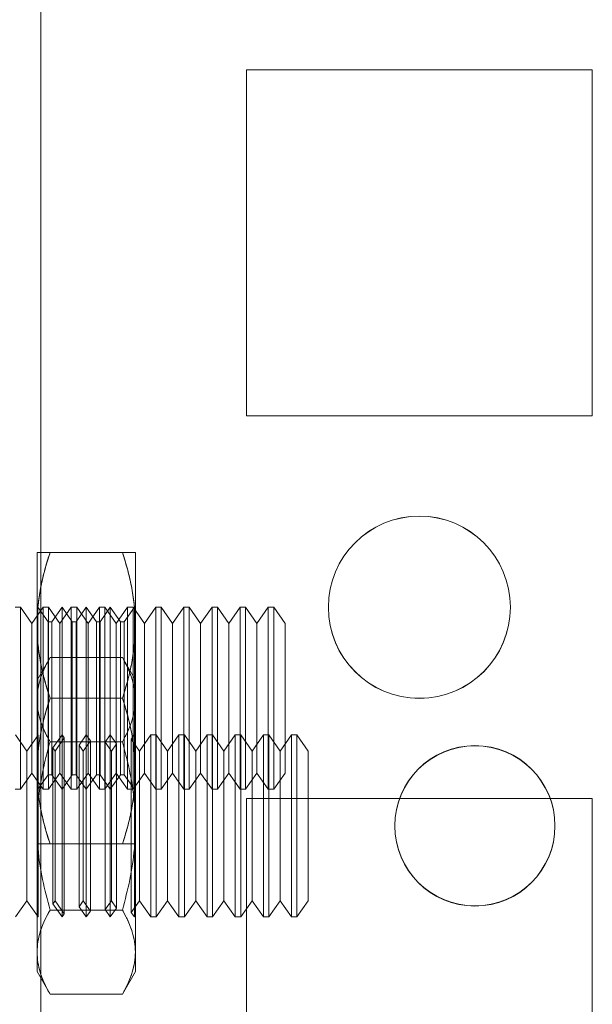
# Model space of a CAD drawing. Units: millimetres. Extents: x -3786 to 4614, y -3385 to 2555.
# Drawn here: x 270 to 286, y -473 to -446 of the extents above; entities that cross this region are included whole.
import ezdxf

# ---------------------------------------------------------------- set-up
doc = ezdxf.new("R2010")
doc.units = ezdxf.units.MM
doc.header["$LTSCALE"] = 5

msp = doc.modelspace()

# ---------------------------------------------------------------- linework, layer by layer
at = {"color": 7, "linetype": 'Continuous', "lineweight": 18}
for p, q in [((270.548, -1969.139), (270.548, -354.839)), ((270.548, -354.839), (270.548, -1969.139)), ((270.548, -1969.143), (270.548, -354.843)), ((270.548, -354.843), (270.548, -1969.143)), ((270.548, -401.989), (270.548, -1921.989)), ((270.548, -1921.989), (270.548, -401.989)), ((270.548, -1921.992), (270.548, -401.992)), ((270.548, -401.992), (270.548, -1921.992)), ((276.198, -447.239), (276.198, -447.239)), ((285.698, -447.239), (276.198, -447.239)), ((276.198, -447.239), (276.198, -456.739)), ((276.198, -447.239), (276.198, -456.739)), ((285.698, -447.239), (276.198, -447.239)), ((276.198, -447.242), (276.198, -456.742)), ((276.198, -447.242), (276.198, -447.242)), ((285.698, -447.242), (276.198, -447.242)), ((285.698, -447.242), (276.198, -447.242)), ((276.198, -447.242), (276.198, -456.742)), ((285.698, -447.239), (285.698, -447.239)), ((285.698, -456.739), (285.698, -447.239)), ((285.698, -456.739), (285.698, -447.239)), ((285.698, -447.242), (285.698, -447.242)), ((285.698, -456.742), (285.698, -447.242)), ((285.698, -456.742), (285.698, -447.242)), ((276.198, -456.739), (276.198, -456.739)), ((276.198, -456.739), (285.698, -456.739)), ((276.198, -456.739), (285.698, -456.739)), ((276.198, -456.742), (276.198, -456.742)), ((276.198, -456.742), (285.698, -456.742)), ((276.198, -456.742), (285.698, -456.742)), ((285.698, -456.739), (285.698, -456.739)), ((285.698, -456.742), (285.698, -456.742)), ((270.448, -462.489), (270.448, -460.489)), ((270.448, -460.489), (270.448, -462.489)), ((272.791, -460.489), (270.805, -460.489)), ((272.791, -460.489), (270.805, -460.489)), ((273.148, -462.489), (273.148, -460.489)), ((273.148, -460.489), (273.148, -462.489)), ((269.994, -461.989), (269.844, -461.989)), ((270.305, -462.434), (269.994, -461.989)), ((269.994, -461.989), (269.994, -466.989)), ((270.617, -461.989), (270.305, -462.434)), ((270.461, -462.007), (270.448, -461.989)), ((270.448, -466.989), (270.448, -461.989)), ((270.473, -461.989), (270.461, -462.007)), ((270.461, -462.007), (270.461, -466.97)), ((270.754, -462.389), (270.473, -461.989)), ((270.473, -461.989), (270.473, -466.989)), ((270.766, -461.989), (270.617, -461.989)), ((270.617, -461.989), (270.617, -466.989)), ((271.078, -462.434), (270.766, -461.989)), ((270.766, -461.989), (270.766, -466.989)), ((271.136, -461.989), (270.856, -462.389)), ((271.389, -461.989), (271.078, -462.434)), ((271.416, -462.389), (271.136, -461.989)), ((271.136, -461.989), (271.136, -466.989)), ((271.539, -461.989), (271.389, -461.989)), ((271.389, -461.989), (271.389, -466.989)), ((271.798, -461.989), (271.518, -462.389)), ((271.851, -462.434), (271.539, -461.989)), ((271.539, -461.989), (271.539, -466.989)), ((272.078, -462.389), (271.798, -461.989)), ((271.798, -461.989), (271.798, -466.989)), ((272.162, -461.989), (271.851, -462.434)), ((272.312, -461.989), (272.162, -461.989)), ((272.162, -461.989), (272.162, -466.989)), ((272.46, -461.989), (272.18, -462.389)), ((272.623, -462.434), (272.312, -461.989)), ((272.312, -461.989), (272.312, -466.989)), ((272.74, -462.389), (272.46, -461.989)), ((272.46, -461.989), (272.46, -466.989)), ((272.935, -461.989), (272.623, -462.434)), ((273.123, -461.989), (272.843, -462.389)), ((273.084, -461.989), (272.935, -461.989)), ((272.935, -461.989), (272.935, -466.989)), ((273.396, -462.434), (273.084, -461.989)), ((273.084, -461.989), (273.084, -466.989)), ((273.148, -461.989), (273.123, -461.989)), ((273.123, -466.989), (273.123, -461.989)), ((273.148, -466.989), (273.148, -461.989)), ((273.708, -461.989), (273.396, -462.434)), ((273.857, -461.989), (273.708, -461.989)), ((273.708, -461.989), (273.708, -466.989)), ((274.169, -462.434), (273.857, -461.989)), ((273.857, -461.989), (273.857, -466.989)), ((274.48, -461.989), (274.169, -462.434)), ((274.63, -461.989), (274.48, -461.989)), ((274.48, -461.989), (274.48, -466.989)), ((274.941, -462.434), (274.63, -461.989)), ((274.63, -461.989), (274.63, -466.989)), ((275.253, -461.989), (274.941, -462.434)), ((275.403, -461.989), (275.253, -461.989)), ((275.253, -461.989), (275.253, -466.989)), ((275.714, -462.434), (275.403, -461.989)), ((275.403, -461.989), (275.403, -466.989)), ((276.026, -461.989), (275.714, -462.434)), ((276.175, -461.989), (276.026, -461.989)), ((276.026, -461.989), (276.026, -466.989)), ((276.487, -462.434), (276.175, -461.989)), ((276.175, -461.989), (276.175, -466.989)), ((276.799, -461.989), (276.487, -462.434)), ((276.948, -461.989), (276.799, -461.989)), ((276.799, -461.989), (276.799, -466.989)), ((277.26, -462.434), (276.948, -461.989)), ((276.948, -461.989), (276.948, -466.989)), ((278.448, -461.989), (278.448, -461.989)), ((278.448, -461.992), (278.448, -461.992)), ((283.448, -461.989), (283.448, -461.989)), ((283.448, -461.992), (283.448, -461.992)), ((270.305, -462.434), (270.305, -466.544)), ((270.448, -466.489), (270.448, -462.489)), ((270.448, -462.489), (270.448, -466.489)), ((270.856, -462.389), (270.754, -462.389)), ((270.754, -462.389), (270.754, -466.589)), ((270.856, -462.389), (270.856, -466.589)), ((271.078, -462.434), (271.078, -466.544)), ((271.518, -462.389), (271.416, -462.389)), ((271.416, -462.389), (271.416, -466.589)), ((271.518, -462.389), (271.518, -466.589)), ((271.851, -462.434), (271.851, -466.544)), ((272.18, -462.389), (272.078, -462.389)), ((272.078, -462.389), (272.078, -466.589)), ((272.18, -462.389), (272.18, -466.589)), ((272.623, -462.434), (272.623, -466.544)), ((272.843, -462.389), (272.74, -462.389)), ((272.74, -462.389), (272.74, -466.589)), ((272.843, -462.389), (272.843, -466.589)), ((273.148, -466.489), (273.148, -462.489)), ((273.148, -462.489), (273.148, -466.489)), ((273.396, -462.434), (273.396, -466.544)), ((274.169, -462.434), (274.169, -466.544)), ((274.941, -462.434), (274.941, -466.544)), ((275.714, -462.434), (275.714, -466.544)), ((276.487, -462.434), (276.487, -466.544)), ((277.26, -462.434), (277.26, -466.544)), ((270.805, -463.374), (270.448, -463.993)), ((270.805, -463.374), (272.791, -463.374)), ((273.148, -463.993), (272.791, -463.374)), ((270.448, -464.529), (270.448, -463.993)), ((273.148, -464.529), (273.148, -463.993)), ((270.448, -464.529), (270.448, -467.993)), ((270.448, -467.993), (270.448, -464.529)), ((272.791, -464.489), (270.805, -464.489)), ((272.791, -464.489), (270.805, -464.489)), ((273.148, -464.529), (273.148, -467.993)), ((273.148, -467.993), (273.148, -464.529)), ((270.171, -465.938), (269.859, -465.493)), ((270.478, -465.499), (270.171, -465.938)), ((270.473, -465.493), (270.448, -465.493)), ((270.448, -470.493), (270.448, -465.493)), ((270.478, -465.499), (270.473, -465.493)), ((270.473, -465.493), (270.473, -470.493)), ((270.478, -465.499), (270.478, -470.486)), ((271.136, -465.493), (270.884, -465.852)), ((271.195, -465.578), (270.944, -465.938)), ((271.195, -465.578), (271.136, -465.493)), ((271.136, -465.493), (271.136, -470.493)), ((271.195, -470.407), (271.195, -465.579)), ((271.798, -465.493), (271.601, -465.774)), ((271.913, -465.657), (271.798, -465.493)), ((271.798, -465.493), (271.798, -470.493)), ((272.46, -465.493), (272.319, -465.695)), ((272.63, -465.736), (272.46, -465.493)), ((272.46, -465.493), (272.46, -470.493)), ((273.123, -465.493), (273.036, -465.616)), ((273.262, -465.938), (273.036, -465.616)), ((273.036, -470.369), (273.036, -465.617)), ((273.135, -465.511), (273.123, -465.493)), ((273.123, -465.493), (273.123, -470.493)), ((273.148, -465.493), (273.135, -465.511)), ((273.135, -470.475), (273.135, -465.511)), ((273.148, -465.493), (273.148, -470.493)), ((273.573, -465.493), (273.262, -465.938)), ((273.723, -465.493), (273.573, -465.493)), ((273.573, -470.492), (273.573, -465.494)), ((274.034, -465.938), (273.723, -465.493)), ((273.723, -470.492), (273.723, -465.494)), ((274.346, -465.493), (274.034, -465.938)), ((274.496, -465.493), (274.346, -465.493)), ((274.346, -470.492), (274.346, -465.494)), ((274.807, -465.938), (274.496, -465.493)), ((274.496, -470.492), (274.496, -465.494)), ((275.119, -465.493), (274.807, -465.938)), ((275.268, -465.493), (275.119, -465.493)), ((275.119, -470.492), (275.119, -465.494)), ((275.58, -465.938), (275.268, -465.493)), ((275.268, -470.492), (275.268, -465.494)), ((275.891, -465.493), (275.58, -465.938)), ((276.041, -465.493), (275.891, -465.493)), ((275.891, -470.492), (275.891, -465.494)), ((276.353, -465.938), (276.041, -465.493)), ((276.041, -470.492), (276.041, -465.494)), ((276.664, -465.493), (276.353, -465.938)), ((276.814, -465.493), (276.664, -465.493)), ((276.664, -470.492), (276.664, -465.494)), ((277.125, -465.938), (276.814, -465.493)), ((276.814, -470.492), (276.814, -465.494)), ((277.437, -465.493), (277.125, -465.938)), ((277.586, -465.493), (277.437, -465.493)), ((277.437, -470.492), (277.437, -465.494)), ((277.898, -465.938), (277.586, -465.493)), ((277.586, -470.492), (277.586, -465.494)), ((270.805, -465.683), (272.791, -465.683)), ((270.805, -465.683), (272.791, -465.683)), ((270.944, -465.938), (270.884, -465.852)), ((270.884, -470.133), (270.884, -465.852)), ((271.716, -465.938), (271.601, -465.774)), ((271.601, -470.211), (271.601, -465.774)), ((271.913, -465.657), (271.716, -465.938)), ((271.913, -470.325), (271.913, -465.66)), ((272.489, -465.938), (272.319, -465.695)), ((272.319, -470.287), (272.319, -465.698)), ((272.63, -465.736), (272.489, -465.938)), ((272.63, -470.249), (272.63, -465.736)), ((270.171, -470.047), (270.171, -465.939)), ((270.944, -470.047), (270.944, -465.939)), ((271.716, -470.047), (271.716, -465.939)), ((272.489, -470.047), (272.489, -465.939)), ((273.262, -470.047), (273.262, -465.939)), ((274.034, -470.047), (274.034, -465.939)), ((274.807, -470.047), (274.807, -465.939)), ((275.58, -470.047), (275.58, -465.939)), ((276.353, -470.047), (276.353, -465.939)), ((277.125, -470.047), (277.125, -465.939)), ((277.898, -470.047), (277.898, -465.939)), ((269.994, -466.989), (270.305, -466.544)), ((270.305, -466.544), (270.617, -466.989)), ((270.448, -468.489), (270.448, -466.489)), ((270.448, -466.489), (270.448, -468.489)), ((270.473, -466.989), (270.754, -466.589)), ((270.754, -466.589), (270.856, -466.589)), ((270.766, -466.989), (271.078, -466.544)), ((270.856, -466.589), (271.136, -466.989)), ((271.078, -466.544), (271.389, -466.989)), ((271.136, -466.989), (271.416, -466.589)), ((271.416, -466.589), (271.518, -466.589)), ((271.518, -466.589), (271.798, -466.989)), ((271.539, -466.989), (271.851, -466.544)), ((271.798, -466.989), (272.078, -466.589)), ((271.851, -466.544), (272.162, -466.989)), ((272.078, -466.589), (272.18, -466.589)), ((272.18, -466.589), (272.46, -466.989)), ((272.312, -466.989), (272.623, -466.544)), ((272.46, -466.989), (272.74, -466.589)), ((272.623, -466.544), (272.935, -466.989)), ((272.74, -466.589), (272.843, -466.589)), ((272.843, -466.589), (273.123, -466.989)), ((273.084, -466.989), (273.396, -466.544)), ((273.148, -468.489), (273.148, -466.489)), ((273.148, -468.489), (273.148, -466.489)), ((273.396, -466.544), (273.708, -466.989)), ((273.857, -466.989), (274.169, -466.544)), ((274.169, -466.544), (274.48, -466.989)), ((274.63, -466.989), (274.941, -466.544)), ((274.941, -466.544), (275.253, -466.989)), ((275.403, -466.989), (275.714, -466.544)), ((275.714, -466.544), (276.026, -466.989)), ((276.175, -466.989), (276.487, -466.544)), ((276.487, -466.544), (276.799, -466.989)), ((276.948, -466.989), (277.26, -466.544)), ((270.448, -466.989), (270.461, -466.971)), ((270.461, -466.971), (270.473, -466.989)), ((269.844, -466.989), (269.994, -466.989)), ((270.617, -466.989), (270.766, -466.989)), ((271.389, -466.989), (271.539, -466.989)), ((272.162, -466.989), (272.312, -466.989)), ((272.935, -466.989), (273.084, -466.989)), ((273.123, -466.989), (273.148, -466.989)), ((273.708, -466.989), (273.857, -466.989)), ((274.48, -466.989), (274.63, -466.989)), ((275.253, -466.989), (275.403, -466.989)), ((276.026, -466.989), (276.175, -466.989)), ((285.698, -467.239), (276.198, -467.239)), ((285.698, -467.239), (276.198, -467.239)), ((276.198, -467.239), (276.198, -476.739)), ((276.198, -467.239), (276.198, -476.739)), ((276.198, -467.239), (276.198, -467.239)), ((276.799, -466.989), (276.948, -466.989)), ((285.698, -476.739), (285.698, -467.239)), ((285.698, -476.739), (285.698, -467.239)), ((285.698, -467.239), (285.698, -467.239)), ((276.198, -467.242), (276.198, -476.742)), ((276.198, -467.242), (276.198, -476.742)), ((276.198, -467.242), (276.198, -467.242)), ((285.698, -467.242), (276.198, -467.242)), ((285.698, -467.242), (276.198, -467.242)), ((285.698, -467.242), (285.698, -467.242)), ((285.698, -476.742), (285.698, -467.242)), ((285.698, -476.742), (285.698, -467.242)), ((270.448, -467.993), (270.448, -471.457)), ((270.448, -467.993), (270.448, -471.457)), ((273.148, -467.993), (273.148, -471.457)), ((273.148, -471.457), (273.148, -467.993)), ((280.273, -467.989), (280.273, -467.989)), ((280.273, -467.993), (280.273, -467.993)), ((284.673, -467.989), (284.673, -467.989)), ((284.673, -467.993), (284.673, -467.993)), ((272.791, -468.489), (270.805, -468.489)), ((272.791, -468.489), (270.805, -468.489)), ((269.859, -470.493), (270.171, -470.048)), ((270.171, -470.048), (270.478, -470.486)), ((270.884, -470.133), (270.944, -470.048)), ((270.884, -470.133), (271.136, -470.493)), ((270.944, -470.048), (271.195, -470.407)), ((271.601, -470.212), (271.716, -470.048)), ((271.601, -470.212), (271.798, -470.493)), ((271.716, -470.048), (271.913, -470.329)), ((272.319, -470.291), (272.489, -470.048)), ((272.489, -470.048), (272.63, -470.25)), ((273.036, -470.369), (273.262, -470.048)), ((273.262, -470.048), (273.573, -470.493)), ((273.723, -470.493), (274.034, -470.048)), ((274.034, -470.048), (274.346, -470.493)), ((274.496, -470.493), (274.807, -470.048)), ((274.807, -470.048), (275.119, -470.493)), ((275.268, -470.493), (275.58, -470.048)), ((275.58, -470.048), (275.891, -470.493)), ((276.041, -470.493), (276.353, -470.048)), ((276.353, -470.048), (276.664, -470.493)), ((276.814, -470.493), (277.125, -470.048)), ((277.125, -470.048), (277.437, -470.493)), ((277.586, -470.493), (277.898, -470.048)), ((270.805, -470.302), (272.791, -470.302)), ((270.805, -470.302), (272.791, -470.302)), ((271.136, -470.493), (271.195, -470.407)), ((271.798, -470.493), (271.913, -470.329)), ((272.319, -470.291), (272.46, -470.493)), ((272.46, -470.493), (272.63, -470.25)), ((273.036, -470.369), (273.123, -470.493)), ((273.123, -470.493), (273.135, -470.475)), ((273.135, -470.475), (273.148, -470.493)), ((270.448, -470.493), (270.473, -470.493)), ((270.473, -470.493), (270.478, -470.486)), ((273.573, -470.493), (273.723, -470.493)), ((274.346, -470.493), (274.496, -470.493)), ((275.119, -470.493), (275.268, -470.493)), ((275.891, -470.493), (276.041, -470.493)), ((276.664, -470.493), (276.814, -470.493)), ((277.437, -470.493), (277.586, -470.493)), ((270.448, -471.457), (270.448, -471.993)), ((273.148, -471.457), (273.148, -471.993)), ((270.448, -471.993), (270.805, -472.611)), ((272.791, -472.611), (273.148, -471.993)), ((270.805, -472.611), (272.791, -472.611))]:
    msp.add_line(p, q, dxfattribs=at)
for centre, radius in [((280.948, -461.989), 2.5), ((280.948, -461.989), 2.5), ((280.948, -461.992), 2.5), ((280.948, -461.992), 2.5), ((282.473, -467.989), 2.2), ((282.473, -467.989), 2.2), ((282.473, -467.993), 2.2), ((282.473, -467.993), 2.2)]:
    msp.add_circle(centre, radius, dxfattribs=at)
for points, knots in [([(270.805, -460.489), (270.779, -460.569), (270.727, -460.73), (270.658, -460.975), (270.596, -461.221), (270.544, -461.47), (270.502, -461.721), (270.471, -461.976), (270.452, -462.232), (270.449, -462.403), (270.448, -462.489)], [0, 0, 0, 0, 0.123627, 0.247252, 0.371298, 0.49534, 0.621101, 0.746858, 0.87343, 1, 1, 1, 1]), ([(270.448, -462.489), (270.448, -462.441), (270.449, -462.316), (270.46, -462.113), (270.482, -461.88), (270.514, -461.648), (270.555, -461.415), (270.605, -461.182), (270.664, -460.95), (270.731, -460.718), (270.78, -460.565), (270.805, -460.489)], [0, 0, 0, 0, 0.070004, 0.184894, 0.299785, 0.415301, 0.530821, 0.647921, 0.765024, 0.882511, 1, 1, 1, 1]), ([(270.805, -460.489), (270.778, -460.489), (270.724, -460.489), (270.653, -460.489), (270.592, -460.489), (270.542, -460.489), (270.501, -460.489), (270.471, -460.489), (270.452, -460.489), (270.449, -460.489), (270.448, -460.489)], [0, 0, 0, 0, 0.128537, 0.257172, 0.380213, 0.503284, 0.626313, 0.750861, 0.875459, 1, 1, 1, 1]), ([(270.448, -460.489), (270.449, -460.489), (270.452, -460.489), (270.474, -460.489), (270.505, -460.489), (270.547, -460.489), (270.598, -460.489), (270.659, -460.489), (270.728, -460.489), (270.779, -460.489), (270.805, -460.489)], [0, 0, 0, 0, 0.134059, 0.268388, 0.389704, 0.511066, 0.632394, 0.754915, 0.877467, 1, 1, 1, 1]), ([(272.791, -460.489), (272.817, -460.569), (272.869, -460.73), (272.938, -460.975), (273, -461.221), (273.052, -461.47), (273.094, -461.721), (273.125, -461.976), (273.144, -462.232), (273.147, -462.403), (273.148, -462.489)], [0, 0, 0, 0, 0.123627, 0.247252, 0.371298, 0.49534, 0.621101, 0.746858, 0.87343, 1, 1, 1, 1]), ([(273.148, -462.489), (273.148, -462.441), (273.147, -462.316), (273.136, -462.113), (273.114, -461.88), (273.083, -461.648), (273.041, -461.415), (272.991, -461.182), (272.932, -460.95), (272.865, -460.718), (272.816, -460.565), (272.791, -460.489)], [0, 0, 0, 0, 0.070004, 0.184894, 0.299785, 0.415301, 0.530821, 0.647921, 0.765024, 0.882511, 1, 1, 1, 1]), ([(273.148, -460.489), (273.147, -460.489), (273.144, -460.489), (273.123, -460.489), (273.091, -460.489), (273.049, -460.489), (272.998, -460.489), (272.937, -460.489), (272.869, -460.489), (272.817, -460.489), (272.791, -460.489)], [0, 0, 0, 0, 0.134059, 0.268388, 0.389704, 0.511066, 0.632394, 0.754915, 0.877467, 1, 1, 1, 1]), ([(272.791, -460.489), (272.818, -460.489), (272.872, -460.489), (272.943, -460.489), (273.004, -460.489), (273.055, -460.489), (273.096, -460.489), (273.125, -460.489), (273.144, -460.489), (273.147, -460.489), (273.148, -460.489)], [0, 0, 0, 0, 0.128537, 0.257172, 0.380213, 0.503284, 0.626313, 0.750861, 0.875459, 1, 1, 1, 1]), ([(270.448, -462.489), (270.448, -462.536), (270.449, -462.661), (270.46, -462.864), (270.482, -463.097), (270.514, -463.33), (270.555, -463.563), (270.605, -463.795), (270.664, -464.028), (270.731, -464.259), (270.78, -464.412), (270.805, -464.489)], [0, 0, 0, 0, 0.070004, 0.184894, 0.299785, 0.415301, 0.530821, 0.647921, 0.765024, 0.882511, 1, 1, 1, 1]), ([(270.805, -464.489), (270.779, -464.408), (270.727, -464.247), (270.658, -464.003), (270.596, -463.757), (270.544, -463.508), (270.502, -463.256), (270.471, -463.002), (270.452, -462.746), (270.449, -462.574), (270.448, -462.489)], [0, 0, 0, 0, 0.1236274, 0.2472517, 0.3712976, 0.4953395, 0.6211006, 0.7468579, 0.8734297, 1, 1, 1, 1]), ([(273.148, -462.489), (273.148, -462.536), (273.147, -462.661), (273.136, -462.864), (273.114, -463.097), (273.083, -463.33), (273.041, -463.563), (272.991, -463.795), (272.932, -464.028), (272.865, -464.259), (272.816, -464.412), (272.791, -464.489)], [0, 0, 0, 0, 0.070004, 0.184894, 0.299785, 0.415301, 0.530821, 0.647921, 0.765024, 0.882511, 1, 1, 1, 1]), ([(272.791, -464.489), (272.817, -464.408), (272.869, -464.247), (272.938, -464.003), (273, -463.757), (273.052, -463.508), (273.094, -463.256), (273.125, -463.002), (273.144, -462.746), (273.147, -462.574), (273.148, -462.489)], [0, 0, 0, 0, 0.123627, 0.247252, 0.371298, 0.49534, 0.621101, 0.746858, 0.87343, 1, 1, 1, 1]), ([(270.448, -464.529), (270.448, -464.501), (270.45, -464.384), (270.477, -464.177), (270.551, -463.908), (270.66, -463.639), (270.757, -463.462), (270.805, -463.374)], [0, 0, 0, 0, 0.070013, 0.29978, 0.530809, 0.765015, 1, 1, 1, 1]), ([(270.805, -463.374), (270.754, -463.467), (270.652, -463.654), (270.54, -463.94), (270.463, -464.232), (270.453, -464.43), (270.448, -464.529)], [0, 0, 0, 0, 0.247269, 0.495363, 0.746874, 1, 1, 1, 1]), ([(272.791, -463.374), (272.842, -463.467), (272.944, -463.654), (273.056, -463.94), (273.133, -464.232), (273.143, -464.43), (273.148, -464.529)], [0, 0, 0, 0, 0.247269, 0.495363, 0.746874, 1, 1, 1, 1]), ([(273.148, -464.529), (273.148, -464.501), (273.146, -464.384), (273.119, -464.177), (273.045, -463.908), (272.936, -463.639), (272.839, -463.462), (272.791, -463.374)], [0, 0, 0, 0, 0.070013, 0.29978, 0.530809, 0.765015, 1, 1, 1, 1]), ([(270.448, -466.489), (270.448, -466.441), (270.449, -466.316), (270.46, -466.113), (270.482, -465.88), (270.514, -465.648), (270.555, -465.415), (270.605, -465.182), (270.664, -464.95), (270.731, -464.718), (270.78, -464.565), (270.805, -464.489)], [0, 0, 0, 0, 0.070004, 0.184894, 0.299785, 0.415301, 0.530821, 0.647921, 0.765024, 0.882511, 1, 1, 1, 1]), ([(270.805, -464.489), (270.779, -464.569), (270.727, -464.731), (270.658, -464.975), (270.596, -465.221), (270.544, -465.47), (270.502, -465.721), (270.471, -465.976), (270.452, -466.232), (270.449, -466.403), (270.448, -466.489)], [0, 0, 0, 0, 0.123627, 0.247252, 0.371298, 0.49534, 0.621101, 0.746858, 0.87343, 1, 1, 1, 1]), ([(270.805, -465.683), (270.754, -465.59), (270.652, -465.403), (270.54, -465.117), (270.463, -464.825), (270.453, -464.628), (270.448, -464.529)], [0, 0, 0, 0, 0.247269, 0.495363, 0.746874, 1, 1, 1, 1]), ([(270.448, -464.529), (270.448, -464.556), (270.45, -464.673), (270.477, -464.88), (270.551, -465.149), (270.66, -465.418), (270.757, -465.595), (270.805, -465.683)], [0, 0, 0, 0, 0.070013, 0.29978, 0.530809, 0.765015, 1, 1, 1, 1]), ([(272.791, -464.489), (272.817, -464.569), (272.869, -464.731), (272.938, -464.975), (273, -465.221), (273.052, -465.47), (273.094, -465.721), (273.125, -465.976), (273.144, -466.232), (273.147, -466.403), (273.148, -466.489)], [0, 0, 0, 0, 0.123627, 0.247252, 0.371298, 0.49534, 0.621101, 0.746858, 0.87343, 1, 1, 1, 1]), ([(273.148, -466.489), (273.148, -466.441), (273.147, -466.316), (273.136, -466.113), (273.114, -465.88), (273.083, -465.648), (273.041, -465.415), (272.991, -465.182), (272.932, -464.95), (272.865, -464.718), (272.816, -464.565), (272.791, -464.489)], [0, 0, 0, 0, 0.070004, 0.184894, 0.299785, 0.415301, 0.530821, 0.647921, 0.765024, 0.882511, 1, 1, 1, 1]), ([(273.148, -464.529), (273.148, -464.556), (273.146, -464.673), (273.119, -464.88), (273.045, -465.149), (272.936, -465.418), (272.839, -465.595), (272.791, -465.683)], [0, 0, 0, 0, 0.070013, 0.29978, 0.530809, 0.765015, 1, 1, 1, 1]), ([(272.791, -465.683), (272.842, -465.59), (272.944, -465.403), (273.056, -465.117), (273.133, -464.825), (273.143, -464.628), (273.148, -464.529)], [0, 0, 0, 0, 0.247269, 0.495363, 0.746874, 1, 1, 1, 1]), ([(270.805, -465.683), (270.752, -465.877), (270.623, -466.349), (270.513, -466.976), (270.456, -467.554), (270.451, -467.846), (270.448, -467.993)], [0, 0, 0, 0, 0.257198, 0.626269, 0.812787, 1, 1, 1, 1]), ([(270.805, -465.683), (270.752, -465.877), (270.623, -466.349), (270.513, -466.976), (270.456, -467.554), (270.451, -467.846), (270.448, -467.993)], [0, 0, 0, 0, 0.257198, 0.626269, 0.812787, 1, 1, 1, 1]), ([(272.791, -465.683), (272.844, -465.877), (272.973, -466.349), (273.083, -466.976), (273.14, -467.554), (273.145, -467.846), (273.148, -467.993)], [0, 0, 0, 0, 0.257198, 0.626269, 0.812787, 1, 1, 1, 1]), ([(272.791, -465.683), (272.844, -465.877), (272.973, -466.349), (273.083, -466.976), (273.14, -467.554), (273.145, -467.846), (273.148, -467.993)], [0, 0, 0, 0, 0.257198, 0.626269, 0.812787, 1, 1, 1, 1]), ([(270.448, -466.489), (270.448, -466.536), (270.449, -466.661), (270.46, -466.864), (270.482, -467.097), (270.514, -467.33), (270.555, -467.563), (270.605, -467.795), (270.664, -468.028), (270.731, -468.259), (270.78, -468.412), (270.805, -468.489)], [0, 0, 0, 0, 0.070004, 0.184894, 0.299785, 0.415301, 0.530821, 0.647921, 0.765024, 0.882511, 1, 1, 1, 1]), ([(270.805, -468.489), (270.779, -468.408), (270.727, -468.247), (270.658, -468.003), (270.596, -467.757), (270.544, -467.508), (270.502, -467.256), (270.471, -467.002), (270.452, -466.746), (270.449, -466.574), (270.448, -466.489)], [0, 0, 0, 0, 0.123627, 0.247252, 0.371298, 0.49534, 0.621101, 0.746858, 0.87343, 1, 1, 1, 1]), ([(272.791, -468.489), (272.817, -468.408), (272.869, -468.247), (272.938, -468.003), (273, -467.757), (273.052, -467.508), (273.094, -467.256), (273.125, -467.002), (273.144, -466.746), (273.147, -466.574), (273.148, -466.489)], [0, 0, 0, 0, 0.123627, 0.247252, 0.371298, 0.49534, 0.621101, 0.746858, 0.87343, 1, 1, 1, 1]), ([(273.148, -466.489), (273.148, -466.536), (273.147, -466.661), (273.136, -466.864), (273.114, -467.097), (273.083, -467.33), (273.041, -467.563), (272.991, -467.795), (272.932, -468.028), (272.865, -468.259), (272.816, -468.412), (272.791, -468.489)], [0, 0, 0, 0, 0.070004, 0.184894, 0.299785, 0.415301, 0.530821, 0.647921, 0.765024, 0.882511, 1, 1, 1, 1]), ([(270.448, -467.993), (270.454, -468.202), (270.468, -468.696), (270.585, -469.472), (270.732, -470.024), (270.805, -470.302)], [0, 0, 0, 0, 0.2684065, 0.6323729, 1, 1, 1, 1]), ([(270.448, -467.993), (270.454, -468.202), (270.468, -468.697), (270.585, -469.472), (270.732, -470.024), (270.805, -470.302)], [0, 0, 0, 0, 0.2684065, 0.6323729, 1, 1, 1, 1]), ([(273.148, -467.993), (273.142, -468.202), (273.129, -468.697), (273.011, -469.472), (272.864, -470.024), (272.791, -470.302)], [0, 0, 0, 0, 0.2684065, 0.6323729, 1, 1, 1, 1]), ([(273.148, -467.993), (273.142, -468.202), (273.129, -468.696), (273.011, -469.472), (272.864, -470.024), (272.791, -470.302)], [0, 0, 0, 0, 0.2684065, 0.6323729, 1, 1, 1, 1]), ([(270.805, -468.489), (270.778, -468.489), (270.724, -468.489), (270.653, -468.489), (270.592, -468.489), (270.542, -468.489), (270.501, -468.489), (270.471, -468.489), (270.452, -468.489), (270.449, -468.489), (270.448, -468.489)], [0, 0, 0, 0, 0.128537, 0.257172, 0.380213, 0.503284, 0.626313, 0.750861, 0.875459, 1, 1, 1, 1]), ([(270.448, -468.489), (270.449, -468.489), (270.452, -468.489), (270.474, -468.489), (270.505, -468.489), (270.547, -468.489), (270.598, -468.489), (270.659, -468.489), (270.728, -468.489), (270.779, -468.489), (270.805, -468.489)], [0, 0, 0, 0, 0.134059, 0.268388, 0.389704, 0.511066, 0.632394, 0.754915, 0.877467, 1, 1, 1, 1]), ([(273.148, -468.489), (273.147, -468.489), (273.144, -468.489), (273.123, -468.489), (273.091, -468.489), (273.049, -468.489), (272.998, -468.489), (272.937, -468.489), (272.869, -468.489), (272.817, -468.489), (272.791, -468.489)], [0, 0, 0, 0, 0.134059, 0.268388, 0.389704, 0.511066, 0.632394, 0.754915, 0.877467, 1, 1, 1, 1]), ([(272.791, -468.489), (272.818, -468.489), (272.872, -468.489), (272.943, -468.489), (273.004, -468.489), (273.055, -468.489), (273.096, -468.489), (273.125, -468.489), (273.144, -468.489), (273.147, -468.489), (273.148, -468.489)], [0, 0, 0, 0, 0.128537, 0.257172, 0.380213, 0.503284, 0.626313, 0.750861, 0.875459, 1, 1, 1, 1]), ([(270.805, -470.302), (270.754, -470.395), (270.652, -470.582), (270.54, -470.869), (270.463, -471.161), (270.453, -471.358), (270.448, -471.457)], [0, 0, 0, 0, 0.247269, 0.495363, 0.746874, 1, 1, 1, 1]), ([(270.448, -471.457), (270.448, -471.429), (270.45, -471.312), (270.477, -471.105), (270.551, -470.836), (270.66, -470.567), (270.757, -470.391), (270.805, -470.302)], [0, 0, 0, 0, 0.070013, 0.29978, 0.530809, 0.765015, 1, 1, 1, 1]), ([(273.148, -471.457), (273.148, -471.429), (273.146, -471.312), (273.119, -471.105), (273.045, -470.836), (272.936, -470.567), (272.839, -470.391), (272.791, -470.302)], [0, 0, 0, 0, 0.070013, 0.29978, 0.530809, 0.765015, 1, 1, 1, 1]), ([(272.791, -470.302), (272.842, -470.395), (272.944, -470.582), (273.056, -470.869), (273.133, -471.161), (273.143, -471.358), (273.148, -471.457)], [0, 0, 0, 0, 0.247269, 0.495363, 0.746874, 1, 1, 1, 1]), ([(270.448, -471.457), (270.448, -471.484), (270.45, -471.601), (270.477, -471.808), (270.551, -472.078), (270.66, -472.346), (270.757, -472.523), (270.805, -472.611)], [0, 0, 0, 0, 0.070013, 0.2997802, 0.5308093, 0.7650145, 1, 1, 1, 1]), ([(270.805, -472.611), (270.754, -472.518), (270.652, -472.332), (270.54, -472.045), (270.463, -471.753), (270.453, -471.556), (270.448, -471.457)], [0, 0, 0, 0, 0.247269, 0.495363, 0.746874, 1, 1, 1, 1]), ([(273.148, -471.457), (273.148, -471.484), (273.146, -471.601), (273.119, -471.808), (273.045, -472.078), (272.936, -472.346), (272.839, -472.523), (272.791, -472.611)], [0, 0, 0, 0, 0.070013, 0.2997802, 0.5308093, 0.7650145, 1, 1, 1, 1]), ([(272.791, -472.611), (272.842, -472.518), (272.944, -472.332), (273.056, -472.045), (273.133, -471.753), (273.143, -471.556), (273.148, -471.457)], [0, 0, 0, 0, 0.247269, 0.495363, 0.746874, 1, 1, 1, 1])]:
    msp.add_open_spline(points, degree=3, knots=knots, dxfattribs=at)

doc.saveas('drawing.dxf')
